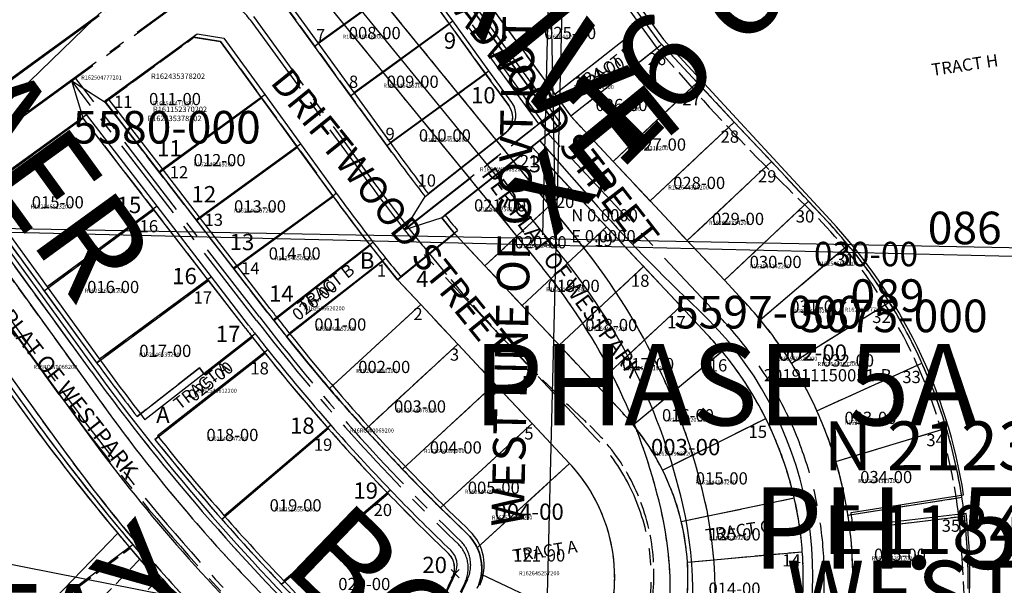
# Model space of a CAD drawing. Extents: x 1179616 to 1189595, y 210074 to 217295.
# Drawn here: x 1184552 to 1185278, y 212143 to 212559 of the extents above; entities that cross this region are included whole.
import ezdxf
from ezdxf.enums import TextEntityAlignment as Align

# ---------------------------------------------------------------- set-up
doc = ezdxf.new("R2010")
doc.units = 0
doc.header["$LTSCALE"] = 50
doc.header["$MEASUREMENT"] = 0
doc.header["$PDMODE"] = 3
doc.header["$PDSIZE"] = 3
for name, pattern in [('CENTER', [2, 1.25, -0.25, 0.25, -0.25]), ('EASEMENT', [0.3, 0.2, -0.1]), ('PLAT-LINE', [0.5, 0.4, -0.1])]:
    doc.linetypes.add(name, pattern=pattern)
doc.layers.get('0').update_dxf_attribs({"color": 6, "linetype": 'CONTINUOUS'})
for name, color, linetype in [('AREA', 7, 'CONTINUOUS'), ('BEMENTS', 6, 'CONTINUOUS'), ('BIG-NAME', 15, 'CONTINUOUS'), ('CONSTRUCTION', 4, 'CONTINUOUS'), ('EASEMENT', 15, 'EASEMENT'), ('LRM-R16', 3, 'CONTINUOUS'), ('NOTATION', 3, 'CONTINUOUS'), ('PARCEL-ID', 7, 'CONTINUOUS'), ('PLAT-BOUNDARY', 8, 'CONTINUOUS'), ('PLAT-LINE', 4, 'PLAT-LINE'), ('PROC-NO', 4, 'CONTINUOUS'), ('QUALHEIM-HILL', 4, 'CONTINUOUS'), ('ROAD-NAME', 3, 'CONTINUOUS'), ('ROW', 3, 'CONTINUOUS'), ('ROW-CL', 11, 'CENTER'), ('ROW-TEXT', 7, 'CONTINUOUS'), ('ROW-VAC', 12, 'EASEMENT'), ('SHORT-PLAT', 9, 'CONTINUOUS'), ('SUB', 4, 'CONTINUOUS'), ('SUB-TEXT', 7, 'CONTINUOUS'), ('TAX-LOT', 2, 'CONTINUOUS'), ('TIC', 7, 'CONTINUOUS'), ('WESTPARK', 4, 'CONTINUOUS')]:
    doc.layers.add(name, color=color, linetype=linetype)
doc.styles.add('L0', font='SIMPLEX', dxfattribs={"oblique": 15})

# ---------------------------------------------------------------- blocks, each defined once
blk = doc.blocks.new('WESTPARK')
at = {"layer": 'WESTPARK'}
for p, q in [((-1697.47, 1771.84), (-1313.28, 1324.21)), ((-1709.99, 1761.09), (-1325.8, 1313.46)), ((-1722.51, 1750.34), (-1338.32, 1302.72)), ((-1869.91, 1469.5), (-1655.86, 1188.9)), ((-1887, 1456.46), (-1672.95, 1175.86)), ((-1904.1, 1443.42), (-1690.05, 1162.82))]:
    blk.add_line(p, q, dxfattribs=at)
for centre, radius, start, end in [((-1669.39, 1018.57), 469.29, 14.37472, 40.63889), ((-1669.39, 1018.57), 452.79, 14.37472, 40.63889), ((-1669.39, 1018.57), 436.29, 14.37472, 40.63889), ((-712.5, 1908.52), 1186.5, 217.3375, 227.67333), ((-712.5, 1908.52), 1208, 217.3375, 227.67333), ((-712.5, 1908.52), 1229.5, 217.3375, 227.11411), ((-1505.4, 1060.6), 300, 317.67333, 14.37472), ((-1505.4, 1060.6), 267, 317.67333, 14.37472), ((-1505.4, 1060.6), 283.5, 317.67333, 14.37472)]:
    blk.add_arc(centre, radius, start, end, dxfattribs=at)
blk = doc.blocks.new('WCM469')
at = {"layer": 'QUALHEIM-HILL'}
blk.add_blockref('WESTPARK', (2660.7, 10.24), dxfattribs=at)
blk = doc.blocks.new('BEMENTS')
at = {"layer": 'BEMENTS'}
blk.add_line((-882.24, 93.21), (-896.05, -478.6), dxfattribs=at)
blk.add_lwpolyline([(-896.05, -478.6, 0, 2.25, 0), (-889.85, -472.07, 0, 0, 0), (-886.57, -468.61, 0, 0, 0), (-877.57, -468.61, 0, 0, 0)], format="xyseb", dxfattribs=at)
at = {"layer": 'BEMENTS', "style": 'L0', "oblique": 15}
for s, p in [(' N 0.0000', (-877.57, -468.61)), (' E 0.0000', (-877.57, -484.04))]:
    blk.add_text(s, height=9, dxfattribs=at).set_placement(p)
blk = doc.blocks.new('TIC')
at = {"layer": 'TIC'}
for p, q in [((2.5, 0), (-2.5, 0)), ((0, 2.5), (0, -2.5))]:
    blk.add_line(p, q, dxfattribs=at)
blk = doc.blocks.new('LRMR16')
at = {"layer": 'LRM-R16', "linetype": 'Continuous'}
for q in [(1183621.730872, 212422.457169), (1186268.669155, 212372.75868)]:
    blk.add_line((1184945.193446, 212397.608048), q, dxfattribs=at)
at = {"layer": 'LRM-R16', "style": 'L0'}
blk.add_text('x 16 cor frm Wkmap Jb 986', height=70, rotation=45, dxfattribs=at).set_placement((1184945.193, 212397.608))

msp = doc.modelspace()

# ---------------------------------------------------------------- linework, layer by layer
at = {"layer": 'AREA'}
msp.add_line((1184243.47, 212208.46), (1185341.4, 213269.86), dxfattribs=at)
msp.add_point((1184872.93, 212151.17), dxfattribs=at)
at = {"layer": 'CONSTRUCTION'}
msp.add_lwpolyline([(1183584.71, 211095.31), (1183489.81, 211094.94), (1183495.11, 211881.93), (1183496.63, 212106.97), (1184849.84, 212097.85), (1183507.21, 212266.97), (1184849.84, 212097.85), (1183522.23, 212360), (1183805.81, 212319.73), (1184051.47, 214049.47), (1183933.58, 212306.35), (1183936.38, 212290.4), (1183893.07, 212282.79), (1183848.12, 212538.88), (1183772.98, 212289.97), (1183616.54, 212337.2), (1183318.58, 211350.2), (1183540.13, 212357.11)], dxfattribs=at)
at = {"layer": 'EASEMENT'}
for p, q in [((1184640.45, 212161.75), (1184573.95, 212093.01)), ((1184653.65, 212146.62), (1184588.29, 212079.07))]:
    msp.add_line(p, q, dxfattribs=at)
at = {"layer": 'NOTATION'}
for p, q in [((1184947.38, 212392.82), (1184939.51, 212771.51)), ((1184950.79, 212482.53), (1184830.04, 212648.99)), ((1184771.79, 212541.96), (1184844.64, 212594.81)), ((1184871.14, 212558.28), (1184844.64, 212594.81)), ((1184746.15, 212577.3), (1184771.79, 212541.96)), ((1184541.67, 212512.97), (1184610, 212562.54)), ((1184798.29, 212505.43), (1184871.14, 212558.28)), ((1184897.79, 212521.54), (1184871.14, 212558.28)), ((1184679.58, 212546.31), (1184682.89, 212548.7)), ((1184682.89, 212548.7), (1184702.44, 212545.59)), ((1184617.32, 212501.14), (1184679.58, 212546.31)), ((1184702.44, 212545.59), (1184732.65, 212503.94)), ((1184771.79, 212541.96), (1184798.29, 212505.43)), ((1184824.94, 212468.69), (1184897.79, 212521.54)), ((1184914.82, 212498.06), (1184897.79, 212521.54)), ((1184798.29, 212505.43), (1184824.94, 212468.69)), ((1184657.27, 212449.26), (1184617.32, 212501.14)), ((1184657.27, 212449.26), (1184729.92, 212501.96)), ((1184729.92, 212501.96), (1184732.65, 212503.94)), ((1184732.65, 212503.94), (1184758.95, 212467.7)), ((1184527.48, 212435.96), (1184601.13, 212489.39)), ((1184653.21, 212421.76), (1184601.13, 212489.39)), ((1184852.98, 212431.14), (1184911.95, 212477.45)), ((1184935.05, 212470.17), (1184950.79, 212482.53)), ((1184824.94, 212468.69), (1184828.45, 212463.86)), ((1184824.94, 212468.69), (1184828.45, 212463.86)), ((1184865.35, 212415.42), (1184935.05, 212470.17)), ((1184935.05, 212470.17), (1184973.42, 212426.7)), ((1184684.6, 212413.76), (1184756.27, 212465.76)), ((1184756.27, 212465.76), (1184758.95, 212467.7)), ((1184758.95, 212467.7), (1184784.74, 212432.15)), ((1184684.6, 212413.76), (1184657.27, 212449.26)), ((1184525.92, 212426.18), (1184572.28, 212362.28)), ((1184712.02, 212378.16), (1184782.71, 212429.45)), ((1184782.71, 212429.45), (1184785.32, 212431.34)), ((1184653.21, 212421.76), (1184572.28, 212362.28)), ((1184693.29, 212369.7), (1184653.21, 212421.76)), ((1184524.36, 212416.4), (1184606.66, 212302.96)), ((1184712.02, 212378.16), (1184684.6, 212413.76)), ((1184853.74, 212386.88), (1184874.75, 212403.81)), ((1184741.37, 212340.08), (1184809.87, 212393.43)), ((1184809.87, 212393.43), (1184812.38, 212395.38)), ((1184750.64, 212328.29), (1184821.66, 212383.6)), ((1184832.7, 212369.92), (1184853.74, 212386.88)), ((1184736.54, 212346.31), (1184712.02, 212378.16)), ((1184693.29, 212369.7), (1184610.85, 212309.11)), ((1184720.69, 212334.11), (1184693.29, 212369.7)), ((1184572.28, 212362.28), (1184610.85, 212309.11)), ((1184725.59, 212327.79), (1184644.33, 212264.51)), ((1184610.85, 212309.11), (1184612.33, 212307.07)), ((1184734.86, 212316), (1184653.6, 212252.72)), ((1184781.31, 212260.49), (1184702.81, 212193.79)), ((1184825.36, 212212.61), (1184746.73, 212145.8)), ((1184874.28, 212177.91), (1184876.67, 212175.62)), ((1184867.36, 212170.69), (1184869.75, 212168.4)), ((1184872.93, 212151.17), (1184852.74, 212108.35))]:
    msp.add_line(p, q, dxfattribs=at)
at = {"layer": 'NOTATION', "linetype": 'CENTER'}
for p, q in [((1184937.05, 212484.45), (1184736.55, 212760.83)), ((1184476.81, 212432.56), (1184667.03, 212570.56)), ((1184724.29, 212561.45), (1184806.59, 212448)), ((1184409.37, 212525.53), (1184583.19, 212285.93)), ((1184728.62, 212340.21), (1184592.74, 212516.67)), ((1184837.9, 212406.58), (1184937.05, 212484.45)), ((1184881.98, 212146.9), (1184846.71, 212072.14))]:
    msp.add_line(p, q, dxfattribs=at)
at = {"layer": 'NOTATION', "color": 12}
msp.add_line((1184902.6, 212702.27), (1185021.14, 212538.87), dxfattribs=at)
at = {"layer": 'NOTATION', "color": 5}
for p, q in [((1184908.47, 212706.58), (1185026.5, 212544.46)), ((1184950.79, 212482.53), (1184830.04, 212648.99)), ((1184771.79, 212541.96), (1184844.64, 212594.81)), ((1184871.14, 212558.28), (1184844.64, 212594.81)), ((1184746.15, 212577.3), (1184771.79, 212541.96)), ((1184541.67, 212512.97), (1184610, 212562.54)), ((1184798.29, 212505.43), (1184871.14, 212558.28)), ((1184897.79, 212521.54), (1184871.14, 212558.28)), ((1184679.58, 212546.31), (1184682.89, 212548.7)), ((1184682.89, 212548.7), (1184702.44, 212545.59)), ((1184617.32, 212501.14), (1184679.58, 212546.31)), ((1184679.58, 212546.31), (1184700, 212543.06)), ((1184729.92, 212501.96), (1184700, 212543.06)), ((1184702.44, 212545.59), (1184732.65, 212503.94)), ((1184771.79, 212541.96), (1184798.29, 212505.43)), ((1185026.5, 212544.46), (1185149.1, 212411.89)), ((1184824.94, 212468.69), (1184897.79, 212521.54)), ((1184914.82, 212498.06), (1184897.79, 212521.54)), ((1184798.29, 212505.43), (1184824.94, 212468.69)), ((1184614.75, 212499.28), (1184617.32, 212501.14)), ((1184654.7, 212447.39), (1184614.75, 212499.28)), ((1184657.27, 212449.26), (1184617.32, 212501.14)), ((1184657.27, 212449.26), (1184729.92, 212501.96)), ((1184729.92, 212501.96), (1184732.65, 212503.94)), ((1184756.27, 212465.76), (1184729.92, 212501.96)), ((1184732.65, 212503.94), (1184758.95, 212467.7)), ((1184527.48, 212435.96), (1184601.13, 212489.39)), ((1184653.21, 212421.76), (1184601.13, 212489.39)), ((1184852.98, 212431.14), (1184911.95, 212477.45)), ((1184935.05, 212470.17), (1184950.79, 212482.53)), ((1184824.94, 212468.69), (1184828.45, 212463.86)), ((1184824.94, 212468.69), (1184828.45, 212463.86)), ((1184865.35, 212415.42), (1184935.05, 212470.17)), ((1184935.05, 212470.17), (1184973.42, 212426.7)), ((1184684.6, 212413.76), (1184756.27, 212465.76)), ((1184756.27, 212465.76), (1184758.95, 212467.7)), ((1184782.48, 212429.75), (1184756.27, 212465.76)), ((1184758.95, 212467.7), (1184784.74, 212432.15)), ((1184654.7, 212447.39), (1184657.27, 212449.26)), ((1184682.03, 212411.9), (1184654.7, 212447.39)), ((1184684.6, 212413.76), (1184657.27, 212449.26)), ((1184525.92, 212426.18), (1184572.28, 212362.28)), ((1184712.02, 212378.16), (1184782.71, 212429.45)), ((1184782.71, 212429.45), (1184785.32, 212431.34)), ((1184653.21, 212421.76), (1184572.28, 212362.28)), ((1184693.29, 212369.7), (1184653.21, 212421.76)), ((1184524.36, 212416.4), (1184606.66, 212302.96)), ((1184682.03, 212411.9), (1184684.6, 212413.76)), ((1184709.45, 212376.3), (1184682.03, 212411.9)), ((1184712.02, 212378.16), (1184684.6, 212413.76)), ((1184853.74, 212386.88), (1184874.75, 212403.81)), ((1184741.37, 212340.08), (1184809.87, 212393.43)), ((1184809.87, 212393.43), (1184812.38, 212395.38)), ((1184750.64, 212328.29), (1184821.66, 212383.6)), ((1184832.7, 212369.92), (1184853.74, 212386.88)), ((1184709.45, 212376.3), (1184712.02, 212378.16)), ((1184709.51, 212376.21), (1184709.45, 212376.3)), ((1184734.04, 212344.36), (1184709.51, 212376.21)), ((1184736.54, 212346.31), (1184712.02, 212378.16)), ((1184693.29, 212369.7), (1184610.85, 212309.11)), ((1184720.69, 212334.11), (1184693.29, 212369.7)), ((1184572.28, 212362.28), (1184610.85, 212309.11)), ((1184738.86, 212338.13), (1184741.37, 212340.08)), ((1184725.59, 212327.79), (1184644.33, 212264.51)), ((1184527.45, 212313.37), (1184559.72, 212268.9)), ((1184610.85, 212309.11), (1184612.33, 212307.07)), ((1184734.86, 212316), (1184653.6, 212252.72)), ((1184781.31, 212260.49), (1184702.81, 212193.79)), ((1184825.36, 212212.61), (1184746.73, 212145.8)), ((1185164.68, 212196.35), (1185247.7, 212209.33)), ((1185249.6, 212195.56), (1185166.13, 212185.61)), ((1184881.2, 212185.13), (1184883.59, 212182.84)), ((1184426.82, 212018.16), (1184635.3, 212172.56)), ((1184867.36, 212170.69), (1184869.75, 212168.4)), ((1184872.93, 212151.17), (1184852.74, 212108.35))]:
    msp.add_line(p, q, dxfattribs=at)
at = {"layer": 'NOTATION'}
for centre, radius, start, end in [((1184902.68, 212489.25), 15, 308.14741, 35.95936), ((1185878.28, 213225.47), 1296.99, 215.95929, 217.76601), ((1185878.28, 213225.47), 1350.99, 216.00153, 217.9102), ((1185878.31, 213225.47), 1207, 221.43575, 226.80991), ((1185878.28, 213225.47), 1296.99, 218.64953, 219.30953), ((1185878.28, 213225.47), 1350.99, 217.9102, 218.54631), ((1185878.28, 213225.47), 1350.99, 218.54631, 219.29187), ((1184869.48, 212150.81), 266.99, 334.74349, 46.80991), ((1185878.28, 213225.47), 1441, 217.9102, 218.50658), ((1185878.28, 213225.47), 1461, 217.91019, 218.49853), ((1185878.28, 213225.47), 1441, 218.50658, 226.2163), ((1185878.28, 213225.47), 1461, 218.49853, 221.33741), ((1185878.28, 213225.47), 1571, 215.95936, 226.2163), ((1185878.28, 213225.47), 1564, 215.95936, 217.91019), ((1185878.28, 213225.47), 1461, 221.33741, 223.8888), ((1185878.28, 213225.47), 1564, 218.45978, 221.27273), ((1185878.28, 213225.47), 1461, 223.8888, 226.2163), ((1185878.28, 213225.47), 1564, 221.27273, 223.65583), ((1184859.37, 212157.57), 35, 334.74519, 46.2163), ((1184859.37, 212157.57), 15, 334.74519, 46.2163), ((1185878.28, 213225.47), 1564, 223.65583, 226.2163)]:
    msp.add_arc(centre, radius, start, end, dxfattribs=at)
at = {"layer": 'NOTATION', "color": 5}
for centre, radius, start, end in [((1184902.68, 212489.25), 15, 308.14741, 35.95936), ((1185878.28, 213225.47), 1296.99, 215.95929, 217.76601), ((1185874.71, 213224.88), 1351, 216.07019, 217.98349), ((1185878.28, 213225.47), 1350.99, 215.95929, 216.00153), ((1185878.28, 213225.47), 1350.99, 216.00153, 217.9102), ((1185878.31, 213225.47), 1207, 221.43575, 226.80991), ((1185878.28, 213225.47), 1296.99, 218.64953, 219.30953), ((1184868.79, 212150.16), 383.5, 8.87485, 43.03658), ((1185874.71, 213224.88), 1351, 217.98349, 218.64103), ((1185878.28, 213225.47), 1350.99, 217.9102, 218.54631), ((1185878.28, 213225.47), 1350.99, 218.54631, 219.29187), ((1185878.28, 213225.47), 1441, 217.59686, 217.9102), ((1184869.48, 212150.81), 266.99, 334.74349, 46.80991), ((1185875.78, 213223.52), 1441, 217.59686, 217.9102), ((1185874.73, 213224.86), 1441, 217.97799, 218.60031), ((1185878.28, 213225.47), 1441, 217.9102, 218.50658), ((1185878.28, 213225.47), 1461, 217.59686, 217.91019), ((1185878.28, 213225.47), 1461, 217.91019, 218.49853), ((1185878.28, 213225.47), 1441, 218.50658, 226.2163), ((1185878.28, 213225.47), 1461, 218.49853, 221.33741), ((1185878.28, 213225.47), 1571, 215.95936, 226.2163), ((1185878.28, 213225.47), 1564, 215.95936, 217.91019), ((1185878.28, 213225.47), 1629, 215.95936, 220.26749), ((1185878.28, 213225.47), 1461, 221.33741, 223.8888), ((1185878.28, 213225.47), 1564, 218.45978, 221.27273), ((1185878.28, 213225.47), 1461, 223.8888, 226.2163), ((1185878.28, 213225.47), 1564, 221.27273, 223.65583), ((1184900.87, 212155.32), 266.99, 6.5151, 8.84017), ((1184868.79, 212150.16), 383.5, 343.85472, 6.79944), ((1184859.37, 212157.57), 35, 334.74519, 46.2163), ((1185878.28, 213225.47), 1629, 220.26749, 222.16738), ((1184859.37, 212157.57), 15, 334.74519, 46.2163), ((1185878.28, 213225.47), 1564, 223.65583, 226.2163)]:
    msp.add_arc(centre, radius, start, end, dxfattribs=at)
at = {"layer": 'NOTATION', "linetype": 'CENTER'}
for centre, radius, start, end in [((1185878.28, 213225.47), 1323.99, 215.95929, 218.20654), ((1185878.28, 213225.47), 1323.99, 218.20654, 219.30052), ((1185878.28, 213225.47), 1451, 217.59686, 226.2163), ((1185878.28, 213225.47), 1600, 215.95936, 226.2163), ((1184859.37, 212157.57), 25, 334.74519, 46.2163)]:
    msp.add_arc(centre, radius, start, end, dxfattribs=at)
at = {"layer": 'PLAT-BOUNDARY'}
for points in [[(1184879.35, 212182.89, -0.033654), (1184748.56, 212325.85), (1184819.48, 212381.26), (1184830.55, 212367.6), (1184872.54, 212401.56), (1184863.13, 212413.16), (1184948.47, 212480.41), (1184741.85, 212764.23, 0.420223), (1184677.84, 212773.47), (1184427.47, 212543.6, 0.023379), (1184372.78, 212611.04), (1184373.32, 212635.96), (1184378.61, 212641.41, 0.125413), (1184530.34, 212911.36), (1184549.22, 212981.63, -0.041353), (1184574.25, 213051.25, -1.215174)], [(1184889.25, 212140.42, 0.322372), (1184881.74, 212180.6, -0.034209), (1184748.56, 212325.85), (1184819.48, 212381.26), (1184830.55, 212367.6), (1184872.54, 212401.56), (1184863.13, 212413.16), (1184948.47, 212480.41), (1184741.85, 212764.23), (1184632.41, 212914.57), (1184537.97, 212939.78), (1184549.22, 212981.63, -0.041353), (1184574.25, 213051.25)], [(1185476.84, 212663.42, -0.054473), (1185271.7, 212744.28), (1185265.53, 212730.6), (1185171.42, 212774.17), (1184902.15, 212900.52), (1184906.4, 212909.57), (1184778.53, 212969.57), (1184753.24, 212874.83), (1184741.85, 212764.23), (1184948.47, 212480.41), (1184863.13, 212413.16), (1184872.54, 212401.56), (1184830.55, 212367.6), (1184819.48, 212381.26), (1184748.56, 212325.85, 0.033654), (1184879.35, 212182.89), (1184881.74, 212180.6, -0.322372), (1184889.25, 212140.42)], [(1184790.76, 211641.7), (1184178.54, 212274.99, -0.027939), (1184059.91, 212397.49), (1184292.99, 212566.58, 0.006816), (1184306.69, 212576.8), (1184327.19, 212575.01, -0.025713), (1184383.53, 212505.44), (1184557.73, 212266.14, 0.044814), (1184749.49, 212046.95), (1184973.78, 211832.69), (1184790.76, 211641.7)], [(1184782.03, 211650.73), (1184178.54, 212274.99, -0.027939), (1184059.91, 212397.49), (1184292.99, 212566.58, 0.006816), (1184306.69, 212576.8), (1184327.19, 212575.01, -0.025713), (1184383.53, 212505.44), (1184557.73, 212266.14, 0.044904), (1184749.49, 212046.95), (1184964.44, 211841.61), (1184782.03, 211650.73)], [(1185601.55, 212293.46, 0.238707), (1185276.22, 211887.09)], [(1185276.22, 211887.09, -0.207643), (1185541.15, 212261.56)]]:
    msp.add_lwpolyline(points, format="xyb", dxfattribs=at)
at = {"layer": 'PLAT-LINE'}
for p, q in [((1184725.68, 212752.46), (1184912.47, 212495.87)), ((1185023.81, 212542.24), (1184905.78, 212704.37)), ((1184837.07, 212654.34), (1184958.19, 212487.95)), ((1184769.36, 212539.54), (1184842.12, 212592.51)), ((1184918.18, 212542.92), (1184986.9, 212592.94)), ((1184493.43, 212476.8), (1184648.66, 212589.8)), ((1184743.66, 212574.84), (1184826.14, 212461.53)), ((1184795.92, 212503.05), (1184868.68, 212556.02)), ((1184946.41, 212504.13), (1185013.22, 212556.78)), ((1184614.96, 212498.47), (1184680.44, 212546.14)), ((1184700, 212543.06), (1184680.44, 212546.14)), ((1184700, 212543.06), (1184782.49, 212429.75)), ((1185147.3, 212410.5), (1185023.81, 212542.24)), ((1185025.19, 212540.76), (1184958.19, 212487.95)), ((1184822.63, 212466.36), (1184895.4, 212519.33)), ((1184989.28, 212454.78), (1185051.3, 212512.91)), ((1184383.53, 212505.44), (1184557.73, 212266.14)), ((1184734.43, 212343.84), (1184614.96, 212498.47)), ((1184730.29, 212501.45), (1184655, 212446.64)), ((1184525.21, 212433.14), (1184598.78, 212486.69)), ((1185085.28, 212352.37), (1184958.19, 212487.95)), ((1185016.64, 212425.6), (1185078.65, 212483.73)), ((1184909.63, 212475.26), (1184850.73, 212428.85)), ((1184756.64, 212465.25), (1184682.39, 212411.19)), ((1184929.35, 212465.35), (1184863.13, 212413.16)), ((1185058.65, 212327.41), (1184929.35, 212465.35)), ((1185044, 212396.41), (1185106.01, 212454.55)), ((1184894.91, 212377.8), (1184957.12, 212435.72)), ((1184783.07, 212428.94), (1184709.86, 212375.65)), ((1185071.35, 212367.23), (1185133.37, 212425.36)), ((1184610.28, 212304.39), (1184523.67, 212423.36)), ((1184650.98, 212419.14), (1184570.14, 212359.52)), ((1184604.62, 212300.27), (1184522.13, 212413.58)), ((1184922.27, 212348.62), (1184984.48, 212406.54)), ((1184894.91, 212377.8), (1184872.54, 212401.56)), ((1184739.33, 212337.67), (1184810.25, 212393.08)), ((1185162.58, 212393.17), (1185097.89, 212338.03)), ((1184748.56, 212325.85), (1184819.48, 212381.26)), ((1184996.64, 212269.28), (1184894.91, 212377.8)), ((1184949.62, 212319.43), (1185011.83, 212377.35)), ((1184691.15, 212367.15), (1184608.8, 212306.42)), ((1184847.57, 212349.35), (1184830.55, 212367.6)), ((1184847.57, 212349.35), (1184780.31, 212287.45)), ((1184957.24, 212232.35), (1184847.57, 212349.35)), ((1184976.98, 212290.25), (1185039.19, 212348.17)), ((1185120.78, 212306.2), (1185192.9, 212351.18)), ((1184723.51, 212325.29), (1184688.22, 212297.72)), ((1184874.92, 212320.16), (1184806.76, 212257.43)), ((1184732.81, 212313.52), (1184651.64, 212250.1)), ((1185004.07, 212260.82), (1185069.66, 212314.9)), ((1184684.49, 212302.77), (1184638.5, 212266.83)), ((1184688.22, 212297.72), (1184684.49, 212302.77)), ((1185139.54, 212271.11), (1185217, 212306.1)), ((1184902.28, 212290.98), (1184834.02, 212228.16)), ((1184929.63, 212261.8), (1184862.1, 212199.65)), ((1185025.79, 212227.44), (1185101.8, 212265.47)), ((1184779.35, 212258.08), (1184700.95, 212191.25)), ((1185153.46, 212233.83), (1185234.89, 212258.21)), ((1184889.22, 212170.24), (1184957.24, 212232.35)), ((1184823.47, 212210.28), (1184744.95, 212143.34)), ((1185162.42, 212194.32), (1185246.4, 212207.44)), ((1185039.59, 212189.64), (1185122.84, 212206.92)), ((1185163.9, 212183.56), (1185248.31, 212193.62)), ((1184881.74, 212180.6), (1184879.35, 212182.89)), ((1184427.84, 212017.11), (1184633.47, 212169.91)), ((1185044.13, 212159.69), (1185128.8, 212167.37)), ((1184983.61, 212107.64), (1184892.24, 212150.56))]:
    msp.add_line(p, q, dxfattribs=at)
at = {"layer": 'PLAT-LINE', "color": 12}
for p, q in [((1185021.14, 212538.87), (1185055.89, 212499.5)), ((1185245.97, 212170.39), (1185250.77, 212078.03))]:
    msp.add_line(p, q, dxfattribs=at)
at = {"layer": 'PLAT-LINE'}
for points in [[(1184821.79, 212058.1), (1184833.27, 212070.12, 0.081023), (1184836, 212074.11), (1184871.14, 212148.92, 0.075972), (1184872.43, 212153.27, 0.145255), (1184871.13, 212161.7, 0.092039), (1184867.93, 212166.14), (1184865.54, 212168.43, -0.033654), (1184732.93, 212313.37, -0.003969), (1184718.6, 212331.61), (1184598.78, 212486.69)], [(1184651.64, 212250.1, 0.033857), (1184794.39, 212093.95), (1184826.62, 212063.16)]]:
    msp.add_lwpolyline(points, format="xyb", dxfattribs=at)
at = {"layer": 'PLAT-LINE', "color": 12}
for centre, radius, start, end in [((1186336.83, 213670.34), 1735.41, 222.4289, 225.82519), ((1184869.48, 212150.81), 377, 2.97658, 46.80991), ((1185878.31, 213225.47), 1324, 219.29994, 226.80981), ((1184869.48, 212150.81), 149.99, 334.7403, 46.80991)]:
    msp.add_arc(centre, radius, start, end, dxfattribs=at)
at = {"layer": 'PLAT-LINE'}
for centre, radius, start, end in [((1184900.34, 212487.04), 15, 308.24117, 36.05311), ((1185874.73, 213224.86), 1297, 216.05311, 217.86003), ((1185874.71, 213224.88), 1351, 216.05431, 218.64103), ((1185874.73, 213224.86), 1297, 218.74339, 219.40339), ((1184867.5, 212148.23), 383.5, 343.85395, 43.14895), ((1185878.31, 213225.47), 1324, 219.29994, 226.80981), ((1185874.73, 213224.86), 1351, 218.63983, 219.38561), ((1184867.5, 212148.23), 298.5, 334.83895, 43.14895), ((1185874.73, 213224.86), 1441, 217.69061, 218.60031), ((1185874.73, 213224.86), 1441, 218.60031, 226.31034), ((1184867.5, 212148.23), 262, 334.83895, 43.14895), ((1185874.73, 213224.86), 1564, 216.05311, 217.7743), ((1185874.73, 213224.86), 1571, 216.05311, 226.31034), ((1185874.73, 213224.86), 1629, 216.05311, 226.31034), ((1184867.5, 212148.23), 177, 334.83895, 43.14895), ((1184869.48, 212150.81), 149.99, 334.7403, 46.80991), ((1184867.5, 212148.23), 123, 334.83895, 43.14895), ((1184857.57, 212155.3), 35, 25.27587, 46.31034), ((1184857.57, 212155.3), 35, 352.217, 25.27587), ((1184857.57, 212155.3), 35, 334.83895, 352.217)]:
    msp.add_arc(centre, radius, start, end, dxfattribs=at)
at = {"layer": 'ROW'}
for p, q in [((1184950.79, 212482.53), (1184744.64, 212766.7)), ((1184871.14, 212558.28), (1184844.64, 212594.81)), ((1184746.15, 212577.3), (1184771.79, 212541.96)), ((1184541.67, 212512.97), (1184610, 212562.54)), ((1184897.79, 212521.54), (1184871.14, 212558.28)), ((1184617.32, 212501.14), (1184682.89, 212548.7)), ((1184682.89, 212548.7), (1184702.44, 212545.59)), ((1184702.44, 212545.59), (1184732.65, 212503.94)), ((1184771.79, 212541.96), (1184798.29, 212505.43)), ((1184914.82, 212498.06), (1184897.79, 212521.54)), ((1184798.29, 212505.43), (1184824.94, 212468.69)), ((1184657.27, 212449.26), (1184617.32, 212501.14)), ((1184732.65, 212503.94), (1184758.95, 212467.7)), ((1184527.48, 212435.96), (1184601.13, 212489.39)), ((1184653.21, 212421.76), (1184601.13, 212489.39)), ((1184852.98, 212431.14), (1184911.95, 212477.45)), ((1184865.35, 212415.42), (1184950.79, 212482.53)), ((1184824.94, 212468.69), (1184828.45, 212463.86)), ((1184758.95, 212467.7), (1184784.74, 212432.15)), ((1184684.6, 212413.76), (1184657.27, 212449.26)), ((1184785.32, 212431.34), (1184784.74, 212432.15)), ((1184693.29, 212369.7), (1184653.21, 212421.76)), ((1184524.36, 212416.4), (1184606.66, 212302.96)), ((1184712.02, 212378.16), (1184684.6, 212413.76)), ((1184832.7, 212369.92), (1184874.75, 212403.81)), ((1184736.54, 212346.31), (1184712.02, 212378.16)), ((1184720.69, 212334.11), (1184693.29, 212369.7)), ((1184504.18, 212345.45), (1184559.72, 212268.9)), ((1184881.2, 212185.13), (1184883.59, 212182.84)), ((1184867.36, 212170.69), (1184869.75, 212168.4)), ((1184872.93, 212151.17), (1184852.74, 212108.35))]:
    msp.add_line(p, q, dxfattribs=at)
for centre, radius, start, end in [((1184902.68, 212489.25), 15, 308.14741, 35.95936), ((1185878.28, 213225.47), 1296.99, 215.95929, 217.76601), ((1185878.28, 213225.47), 1350.99, 216.00153, 217.9102), ((1185878.28, 213225.47), 1296.99, 218.64953, 219.30953), ((1185878.28, 213225.47), 1350.99, 217.9102, 218.54631), ((1185878.28, 213225.47), 1350.99, 218.54631, 219.29187), ((1185878.28, 213225.47), 1441, 217.59686, 217.9102), ((1185878.28, 213225.47), 1441, 217.9102, 218.50658), ((1185878.28, 213225.47), 1461, 217.59686, 217.91019), ((1185878.28, 213225.47), 1461, 217.91019, 218.49853), ((1185878.28, 213225.47), 1441, 218.50658, 226.2163), ((1185878.28, 213225.47), 1461, 218.49853, 221.33741), ((1185878.28, 213225.47), 1571, 215.95936, 226.2163), ((1185878.28, 213225.47), 1629, 215.95936, 222.16738), ((1185878.28, 213225.47), 1461, 221.33741, 223.8888), ((1185838.9, 211771.41), 573.5, 121.27721, 168.18104), ((1185878.28, 213225.47), 1461, 223.8888, 226.2163), ((1184859.37, 212157.57), 35, 334.74519, 46.2163), ((1184859.37, 212157.57), 15, 334.74519, 46.2163)]:
    msp.add_arc(centre, radius, start, end, dxfattribs=at)
at = {"layer": 'ROW-CL', "linetype": 'CENTER'}
for p, q in [((1184581.17, 212283.21), (1184406.97, 212522.51)), ((1184835.69, 212404.26), (1184934.72, 212482.3))]:
    msp.add_line(p, q, dxfattribs=at)
for points in [[(1184934.72, 212482.3), (1184733.77, 212758.35, 0.44786), (1184681.8, 212763.53), (1184411.9, 212515.73)], [(1184474.56, 212429.66), (1184664.55, 212567.97, -0.414214), (1184721.83, 212558.95), (1184804.32, 212445.64, 0.014579), (1184851.55, 212384.58)], [(1184808.98, 212030.22), (1184840.5, 212063.21, 0.081023), (1184845.05, 212069.85), (1184880.2, 212144.67, 0.322372), (1184874.84, 212173.37), (1184872.45, 212175.66, -0.037628), (1184726.52, 212337.72), (1184590.36, 212513.96)], [(1185022.74, 211826.02), (1185118.67, 212030.24, 0.30721), (1185069.96, 212338.01), (1184941.57, 212474.98)], [(1184925.51, 211918.91), (1185003.27, 212084.45, 0.30721), (1184976.94, 212250.81), (1184851.55, 212384.58)]]:
    msp.add_lwpolyline(points, format="xyb", dxfattribs=at)
msp.add_arc((1185874.73, 213224.86), 1600, 216.05311, 226.31034, dxfattribs=at)
at = {"layer": 'ROW-VAC'}
for p, q in [((1184589.65, 212854), (1184962.92, 212397.23)), ((1184564.1, 212833.12), (1184937.37, 212376.35)), ((1184409.97, 212555.91), (1184617.18, 212270.22)), ((1184375.16, 212530.66), (1184582.37, 212244.98))]:
    msp.add_line(p, q, dxfattribs=at)
for centre, radius, start, end in [((1184599.54, 212100.27), 469.29, 12.99144, 39.2556), ((1184599.54, 212100.27), 436.29, 12.99144, 39.2556), ((1185577.63, 212966.86), 1186.5, 215.95422, 226.29005), ((1185577.63, 212966.86), 1229.5, 215.95422, 225.83207), ((1184764.5, 212138.33), 300, 316.29005, 12.99144), ((1184764.5, 212138.33), 267, 316.29005, 12.99144)]:
    msp.add_arc(centre, radius, start, end, dxfattribs=at)
at = {"layer": 'SUB', "color": 12}
for p, q in [((1184947.38, 212392.82), (1184974.95, 213496.12)), ((1184947.38, 212392.82), (1183622.42, 212424.25)), ((1184914.28, 211068.5), (1184947.38, 212392.82)), ((1186275.35, 212361.32), (1184947.38, 212392.82))]:
    msp.add_line(p, q, dxfattribs=at)
at = {"layer": 'SUB-TEXT'}
msp.add_lwpolyline([(1184947.38, 212392.82, 0, 9, 0), (1184971.58, 212366.18, 0, 0, 0), (1185097.74, 212227.3, 0, 0, 0), (1185133.74, 212227.3, 0, 0, 0)], format="xyseb", dxfattribs=at)
at = {"layer": 'TAX-LOT', "color": 5}
for p, q in [((1184769.36, 212539.54), (1184842.12, 212592.51)), ((1184868.68, 212556.02), (1184842.12, 212592.51)), ((1184918.18, 212542.92), (1184986.9, 212592.94)), ((1185013.22, 212556.78), (1184986.9, 212592.94)), ((1184891.69, 212579.3), (1184918.18, 212542.92)), ((1184769.36, 212539.54), (1184743.66, 212574.84)), ((1184539.28, 212510.17), (1184607.53, 212559.85)), ((1184795.92, 212503.05), (1184868.68, 212556.02)), ((1184895.4, 212519.33), (1184868.68, 212556.02)), ((1184946.41, 212504.13), (1185013.22, 212556.78)), ((1185023.81, 212542.24), (1185013.22, 212556.78)), ((1184680.44, 212546.14), (1184614.96, 212498.47)), ((1184700, 212543.06), (1184680.44, 212546.14)), ((1184730.29, 212501.45), (1184700, 212543.06)), ((1184918.18, 212542.92), (1184946.41, 212504.13)), ((1185025.19, 212540.76), (1185023.81, 212542.24)), ((1184795.92, 212503.05), (1184769.36, 212539.54)), ((1185025.19, 212540.76), (1184958.19, 212487.95)), ((1185051.3, 212512.91), (1185025.19, 212540.76)), ((1184822.63, 212466.36), (1184895.4, 212519.33)), ((1184912.47, 212495.87), (1184895.4, 212519.33)), ((1184989.28, 212454.78), (1185051.3, 212512.91)), ((1185078.65, 212483.73), (1185051.3, 212512.91)), ((1184614.96, 212498.47), (1184655, 212446.64)), ((1184655, 212446.64), (1184730.29, 212501.45)), ((1184756.64, 212465.25), (1184730.29, 212501.45)), ((1184822.63, 212466.36), (1184795.92, 212503.05)), ((1184946.41, 212504.13), (1184958.19, 212487.95)), ((1184598.78, 212486.69), (1184525.21, 212433.14)), ((1184650.98, 212419.14), (1184598.78, 212486.69)), ((1184989.28, 212454.78), (1184958.19, 212487.95)), ((1185016.64, 212425.6), (1185078.65, 212483.73)), ((1185106.01, 212454.55), (1185078.65, 212483.73)), ((1184850.73, 212428.85), (1184909.63, 212475.26)), ((1184682.39, 212411.19), (1184756.64, 212465.25)), ((1184763.34, 212456.04), (1184756.64, 212465.25)), ((1184826.14, 212461.53), (1184822.63, 212466.36)), ((1184929.35, 212465.35), (1184863.13, 212413.16)), ((1184957.12, 212435.72), (1184929.35, 212465.35)), ((1184782.49, 212429.75), (1184763.34, 212456.04)), ((1185016.64, 212425.6), (1184989.28, 212454.78)), ((1185044, 212396.41), (1185106.01, 212454.55)), ((1185147.3, 212410.5), (1185106.01, 212454.55)), ((1184655, 212446.64), (1184682.39, 212411.19)), ((1184894.91, 212377.8), (1184957.12, 212435.72)), ((1184984.48, 212406.54), (1184957.12, 212435.72)), ((1184709.86, 212375.65), (1184783.07, 212428.94)), ((1185044, 212396.41), (1185016.64, 212425.6)), ((1185071.35, 212367.23), (1185133.37, 212425.36)), ((1184608.8, 212306.42), (1184523.67, 212423.36)), ((1184570.14, 212359.52), (1184650.98, 212419.14)), ((1184691.15, 212367.15), (1184650.98, 212419.14)), ((1184604.62, 212300.27), (1184522.13, 212413.58)), ((1184682.39, 212411.19), (1184709.86, 212375.65)), ((1184922.27, 212348.62), (1184984.48, 212406.54)), ((1185011.83, 212377.35), (1184984.48, 212406.54)), ((1184894.91, 212377.8), (1184872.54, 212401.56)), ((1185071.35, 212367.23), (1185044, 212396.41)), ((1184739.26, 212337.62), (1184810.18, 212393.03)), ((1185162.58, 212393.17), (1185097.89, 212338.03)), ((1184709.86, 212375.65), (1184734.43, 212343.84)), ((1184748.56, 212325.85), (1184819.48, 212381.26)), ((1184996.64, 212269.28), (1184894.91, 212377.8)), ((1184949.62, 212319.43), (1185011.83, 212377.35)), ((1185039.19, 212348.17), (1185011.83, 212377.35)), ((1184608.8, 212306.42), (1184691.15, 212367.15)), ((1184718.6, 212331.61), (1184691.15, 212367.15)), ((1184847.57, 212349.35), (1184830.55, 212367.6)), ((1185085.28, 212352.37), (1185071.35, 212367.23)), ((1184847.57, 212349.35), (1184780.31, 212287.45)), ((1184874.92, 212320.16), (1184847.57, 212349.35)), ((1184976.98, 212290.25), (1185039.19, 212348.17)), ((1185058.65, 212327.41), (1185039.19, 212348.17)), ((1185120.78, 212306.2), (1185192.9, 212351.18)), ((1184688.22, 212297.72), (1184723.51, 212325.29)), ((1184874.92, 212320.16), (1184806.76, 212257.43)), ((1184902.28, 212290.98), (1184874.92, 212320.16)), ((1184525.4, 212310.54), (1184557.73, 212266.14)), ((1184651.64, 212250.1), (1184732.81, 212313.52)), ((1185004.07, 212260.82), (1185069.66, 212314.9)), ((1184610.28, 212304.39), (1184608.8, 212306.42)), ((1184638.5, 212266.83), (1184684.49, 212302.77)), ((1184684.49, 212302.77), (1184688.22, 212297.72)), ((1185139.54, 212271.11), (1185217, 212306.1)), ((1184688.22, 212297.72), (1184688.22, 212297.72)), ((1184902.28, 212290.98), (1184834.02, 212228.16)), ((1184929.63, 212261.8), (1184902.28, 212290.98)), ((1184929.63, 212261.8), (1184862.1, 212199.65)), ((1184957.24, 212232.35), (1184929.63, 212261.8)), ((1185025.79, 212227.44), (1185101.8, 212265.47)), ((1184700.95, 212191.25), (1184779.35, 212258.08)), ((1185153.46, 212233.83), (1185234.89, 212258.21)), ((1184889.22, 212170.24), (1184957.24, 212232.35)), ((1184744.95, 212143.34), (1184823.47, 212210.28)), ((1185162.42, 212194.32), (1185246.4, 212207.44)), ((1185039.59, 212189.64), (1185122.84, 212206.92)), ((1185163.9, 212183.56), (1185248.31, 212193.62)), ((1184556.03, 212110.44), (1184624.21, 212180.91)), ((1184881.74, 212180.6), (1184879.35, 212182.89)), ((1184867.93, 212166.14), (1184865.54, 212168.43)), ((1185044.13, 212159.69), (1185128.8, 212167.37)), ((1184983.61, 212107.64), (1184892.24, 212150.56)), ((1184871.14, 212148.92), (1184851.02, 212106.07))]:
    msp.add_line(p, q, dxfattribs=at)
at = {"layer": 'TAX-LOT', "color": 4}
for p, q in [((1184598.78, 212486.69), (1184590.36, 212513.96)), ((1184590.36, 212513.96), (1184614.96, 212498.47)), ((1184835.69, 212404.26), (1184850.73, 212428.85)), ((1184863.13, 212413.16), (1184835.69, 212404.26))]:
    msp.add_line(p, q, dxfattribs=at)
at = {"layer": 'TAX-LOT', "color": 5}
for centre, radius, start, end in [((1185951.22, 212322.02), 1284.74, 241.66894, 241.66894), ((1184900.34, 212487.04), 15, 308.24117, 36.05311), ((1185874.73, 213224.86), 1297, 216.05311, 217.86003), ((1185874.71, 213224.88), 1351, 216.0541, 216.07019), ((1185874.71, 213224.88), 1351, 216.05431, 216.09653), ((1185874.71, 213224.88), 1351, 216.09653, 218.00487), ((1185874.73, 213224.86), 1297, 218.74339, 219.40339), ((1184867.5, 212148.23), 383.5, 39.69645, 43.14895), ((1185874.71, 213224.88), 1351, 218.00487, 218.64103), ((1184867.5, 212148.23), 383.5, 31.95228, 39.69645), ((1185874.73, 213224.86), 1351, 218.63983, 219.38561), ((1184867.5, 212148.23), 298.5, 39.48365, 43.14895), ((1184867.5, 212148.23), 383.5, 24.30895, 31.95228), ((1185874.73, 213224.86), 1441, 217.69061, 218.00389), ((1185874.73, 213224.86), 1461, 217.69061, 218.0043), ((1185874.73, 213224.86), 1441, 218.00389, 218.60031), ((1184867.5, 212148.23), 298.5, 31.95228, 39.48365), ((1185874.73, 213224.86), 1461, 218.0043, 218.59256), ((1185874.73, 213224.86), 1441, 218.60031, 220.5814), ((1184867.5, 212148.23), 262, 39.50478, 43.14895), ((1185874.73, 213224.86), 1461, 218.59256, 221.43145), ((1184867.5, 212148.23), 262, 26.58423, 39.50478), ((1185874.73, 213224.86), 1564, 216.05311, 217.7743), ((1184867.5, 212148.23), 298.5, 24.30895, 31.95228), ((1184867.5, 212148.23), 383.5, 16.66589, 24.30895), ((1185874.73, 213224.86), 1571, 216.05311, 226.31034), ((1185874.73, 213224.86), 1441, 220.5814, 222.1722), ((1185874.73, 213224.86), 1629, 216.05311, 219.85559), ((1184867.5, 212148.23), 177, 39.50478, 43.14895), ((1184867.5, 212148.23), 298.5, 16.66589, 24.30895), ((1184867.5, 212148.23), 177, 26.58423, 39.50478), ((1184867.5, 212148.23), 262, 12.94655, 26.58423), ((1185874.73, 213224.86), 1461, 221.43145, 223.98284), ((1185874.73, 213224.86), 1441, 222.1722, 223.76266), ((1184867.5, 212148.23), 383.5, 8.88284, 16.66589), ((1185874.73, 213224.86), 1564, 218.55379, 221.36674), ((1184867.5, 212148.23), 123, 340.73201, 43.14895), ((1184867.5, 212148.23), 298.5, 8.88284, 16.66589), ((1185874.73, 213224.86), 1441, 223.76266, 225.354), ((1184867.5, 212148.23), 177, 13.53117, 26.58423), ((1185874.73, 213224.86), 1461, 223.98284, 226.31034), ((1184867.5, 212148.23), 262, 4.19048, 12.94655), ((1185874.73, 213224.86), 1441, 225.354, 226.31034), ((1184867.5, 212148.23), 298.5, 6.79867, 8.88284), ((1184867.5, 212148.23), 383.5, 358.90256, 6.79867), ((1185874.73, 213224.86), 1564, 221.36674, 223.74984), ((1184867.5, 212148.23), 177, 3.7145, 13.53117), ((1185874.73, 213224.86), 1629, 219.85559, 220.3615), ((1184857.57, 212155.3), 35, 25.27587, 46.31034), ((1184867.5, 212148.23), 298.5, 358.90256, 6.79867), ((1185874.73, 213224.86), 1629, 220.3615, 226.31034), ((1184857.57, 212155.3), 15, 334.83895, 46.31034), ((1184857.57, 212155.3), 35, 352.217, 25.27587), ((1184867.5, 212148.23), 262, 350.56895, 4.19048), ((1184867.5, 212148.23), 177, 350.56895, 3.7145), ((1184857.57, 212155.3), 35, 334.83895, 352.217), ((1185874.73, 213224.86), 1564, 223.74984, 226.31034)]:
    msp.add_arc(centre, radius, start, end, dxfattribs=at)

# ---------------------------------------------------------------- block references
msp.add_blockref('LRMR16', (0, 0))
at = {"layer": 'NOTATION', "rotation": 358.616716080452}
msp.add_blockref('WCM469', (1183583.68, 211095.69), dxfattribs=at)
at = {"layer": 'ROAD-NAME', "rotation": 0.03083597973915014}
msp.add_blockref('BEMENTS', (1185833.08, 212879.65), dxfattribs=at)
at = {"layer": 'TIC'}
msp.add_blockref('TIC', (1184947.38, 212392.82), dxfattribs=at)

# ---------------------------------------------------------------- texts
at = {"layer": 'BIG-NAME', "style": 'L0', "oblique": 15}
for s, rotation, p in [('GALYAN DRIVE', 309.2556, (1184569.71, 212938.25)), ('BAER', 305.95422, (1184451.63, 212544.42)), ('BOULEVARD', 316.08677, (1184743.19, 212156.22)), ('WAY', 48.14973, (1184558.59, 211998.02))]:
    msp.add_text(s, height=72, rotation=rotation, dxfattribs=at).set_placement(p)
at = {"layer": 'NOTATION', "style": 'L0', "oblique": 15}
for s, height, rotation, p in [('WEST LINE OF GOVT LOT PER UNRECORDED PLAT OF BEMENTS WATERFRONT TRACTS.', 24, 88.72676, (1184923.53, 212185.47)), ('9', 12, 359.90547, (1184864.55, 212537.71)), ('10', 12, 359.90547, (1184884.61, 212497.46)), ('11', 12, 359.90547, (1184653.18, 212458.42)), ('12', 12, 359.90547, (1184678.63, 212424.6)), ('15', 12, 359.90547, (1184623.41, 212416.69)), ('13', 12, 359.90547, (1184706.71, 212389.4)), ('B', 12, 359.90547, (1184802.73, 212375.74)), ('16', 12, 359.90547, (1184664.39, 212364.35)), ('14', 12, 359.90547, (1184735.71, 212351.38)), ('17', 12, 359.90547, (1184696.48, 212321.71)), ('A', 12, 359.90547, (1184652.6, 212262.16)), ('18', 12, 359.90547, (1184751.19, 212254.17)), ('19', 12, 359.90547, (1184797.92, 212206.36)), ('20', 12, 359.90547, (1184848.72, 212151.62))]:
    msp.add_text(s, height=height, rotation=rotation, dxfattribs=at).set_placement(p)
for s, height, p in [('R162435378202', 4, (1184648.81, 212515.45)), ('R162504777201', 3, (1184597.37, 212514.98)), ('R161152370202', 4, (1184650.29, 212491.1)), ('R162435378202', 4, (1184646.22, 212484.39)), ('086', 24, (1185221.25, 212393.73)), ('030-00', 18, (1185137.37, 212377.53)), ('R162546661200', 3, (1185140, 212378)), ('089', 24, (1185164.27, 212343.93)), ('5597-000', 24, (1185034.28, 212331.73)), ('R162504777200', 3, (1185160, 212344)), ('002-00', 12, (1185110.64, 212307.93)), ('R162579829200', 3, (1185110, 212308)), ('003-00', 12, (1185017.25, 212238.4)), ('R162579837200', 3, (1185020, 212238)), ('PH. 5', 60, (1185091.94, 212154.79)), ('004-00', 12, (1184901.89, 212190.82)), ('R162579845200', 3, (1184900, 212191))]:
    msp.add_text(s, height=height, dxfattribs=at).set_placement(p)
at = {"layer": 'PARCEL-ID', "style": 'L0', "oblique": 15}
for s, p in [('008-00', (1184794.49, 212544.76)), ('025-00', (1184938.51, 212544.78)), ('009-00', (1184822.47, 212508.89)), ('011-00', (1184647.29, 212496.13)), ('026-00', (1184976.39, 212491.79)), ('010-00', (1184846.19, 212469.38)), ('027-00', (1185004.79, 212462.64)), ('012-00', (1184680.13, 212451.15)), ('028-00', (1185033.6, 212434.4)), ('015-00', (1184560.91, 212420.14)), ('013-00', (1184709.94, 212417.1)), ('021-00', (1184886.86, 212417.83)), ('029-00', (1185062.29, 212407.93)), ('020-00', (1184916.78, 212390.7)), ('014-00', (1184735.49, 212382.45)), ('030-00', (1185089.97, 212376.22)), ('019-00', (1184941.15, 212358.59)), ('016-00', (1184601.73, 212357.76)), ('031-00', (1185119.92, 212343.4)), ('001-00', (1184769.13, 212330.17)), ('018-00', (1184968.86, 212329.79)), ('017-00', (1184640.14, 212310.73)), ('017-00', (1184996, 212301)), ('032-00', (1185143.35, 212303.67)), ('002-00', (1184801.5, 212298.88)), ('003-00', (1184827.87, 212269.79)), ('016-00', (1185025.37, 212263.35)), ('033-00', (1185159.87, 212261.42)), ('018-00', (1184689.6, 212248.83)), ('004-00', (1184854.23, 212239.61)), ('015-00', (1185050.3, 212216.84)), ('034-00', (1185171.45, 212217.82)), ('005-00', (1184882.24, 212209.97)), ('019-00', (1184736.18, 212197.01)), ('125-00', (1185059.8, 212175.65)), ('121-00', (1184915.71, 212160.12)), ('035-00', (1185181.6, 212160.63)), ('020-00', (1184786.79, 212139.05)), ('014-00', (1185059.65, 212135.64))]:
    msp.add_text(s, height=9, dxfattribs=at).set_placement(p)
for s, rotation, p in [('124-00', 25, (1184964.19, 212507.77)), ('026-00', 38.90925, (1184757.32, 212336.9)), ('025-00', 38.90925, (1184680.56, 212277.16))]:
    msp.add_text(s, height=9, rotation=rotation, dxfattribs=at).set_placement(p)
at = {"layer": 'PLAT-BOUNDARY', "style": 'L0', "oblique": 15}
for s, p in [('PHASE 5A', (1184886.06, 212260.38)), ('VISTA', (1184397.92, 212083.57))]:
    msp.add_text(s, height=60, dxfattribs=at).set_placement(p)
at = {"layer": 'PLAT-LINE', "style": 'L0', "oblique": 15}
for s, p in [('7', (1184770.4, 212543.24)), ('26', (1185014.87, 212525.61)), ('8', (1184794.66, 212508.9)), ('27', (1185040.41, 212496.14)), ('11', (1184621.51, 212494.09)), ('9', (1184821.61, 212470.52)), ('28', (1185068.51, 212468.47)), ('21', (1184920.59, 212450.49)), ('12', (1184662.61, 212442.24)), ('29', (1185096.13, 212439.27)), ('10', (1184845.19, 212436.18)), ('20', (1184947.15, 212420.47)), ('30', (1185123.97, 212409.74)), ('16', (1184640.37, 212402.52)), ('13', (1184688.21, 212407.23)), ('19', (1184975.47, 212392.27)), ('31', (1185153.64, 212377.88)), ('14', (1184715.16, 212371.54)), ('1', (1184815.33, 212369.85)), ('18', (1185002.5, 212362.42)), ('17', (1184680.12, 212350)), ('2', (1184842.17, 212337.89)), ('17', (1185029.28, 212331.93)), ('32', (1185180.31, 212335.75)), ('3', (1184869.05, 212308.01)), ('16', (1185059.85, 212300.08)), ('18', (1184722, 212297.88)), ('33', (1185202.51, 212291.52)), ('4', (1184896.03, 212280.43)), ('5', (1184923.89, 212249.97)), ('15', (1185089.17, 212251.16)), ('34', (1185220.21, 212245.05)), ('19', (1184768.76, 212241.67)), ('20', (1184812.81, 212193.58)), ('35', (1185231.52, 212182.01)), ('14', (1185113.98, 212156.49))]:
    msp.add_text(s, height=9, rotation=359.99923, dxfattribs=at).set_placement(p)
for s, rotation, p in [('TRACT F', 38.24089, (1184984.53, 212521.02)), ('TRACT H', 8.4458, (1185248.73, 212524.58)), ('TRACT B', 38.00395, (1184778.48, 212360.65)), ('TRACT A', 38.00395, (1184686.68, 212288.9)), ('TRACT G', 8.40916, (1185081.83, 212181.82)), ('TRACT A', 8.4458, (1184939.21, 212166.74))]:
    msp.add_text(s, height=9, rotation=rotation, dxfattribs=at).set_placement(p, align=Align.MIDDLE)
for s, p in [('5580-000', (1184591.1, 212467.88)), ('5675-000', (1185126.77, 212329))]:
    msp.add_text(s, height=24, dxfattribs=at).set_placement(p)
at = {"layer": 'PLAT-LINE', "color": 12, "style": 'L0', "oblique": 15}
for s, height, p in [('3', 12, (1184927.12, 212446.71)), ('4', 12, (1184844.14, 212362.21)), ('WESTPARK', 48, (1185117.09, 212112.68))]:
    msp.add_text(s, height=height, dxfattribs=at).set_placement(p)
at = {"layer": 'PROC-NO', "style": 'L0', "oblique": 15}
for s, p in [('R162546448200', (1184790, 212545)), ('R162644292200', (1184940, 212545)), ('R162546455200', (1184820, 212509)), ('R162645281200', (1184960, 212508)), ('R162546471200', (1184650, 212496)), ('R162644300200', (1184980, 212492)), ('R162546463200', (1184850, 212469)), ('R162644318200', (1185000, 212463)), ('R162546489200', (1184680, 212451)), ('R16ROW0068200', (1184891.2, 212447.37)), ('R162644326200', (1185030, 212434)), ('R162546513200', (1184560, 212420)), ('R162546497200', (1184710, 212417)), ('R162644250200', (1184890, 212418)), ('R162644334200', (1185060, 212408)), ('R162644243200', (1184920, 212391)), ('R162546505200', (1184740, 212382)), ('R162644342200', (1185090, 212376)), ('R162546521200', (1184600, 212358)), ('R162644235200', (1184940, 212359)), ('R162546620200', (1184761.69, 212345.02)), ('R162644359200', (1185120, 212343)), ('R162644052200', (1184770, 212330)), ('R162644227200', (1184970, 212330)), ('R162546539200', (1184640, 212311)), ('R16ROW0066200', (1184562.07, 212301.94)), ('R162644060200', (1184800, 212299)), ('R162644219200', (1185000, 212301)), ('R162644367200', (1185140, 212304)), ('R162546612200', (1184682.19, 212284.36)), ('R162644078200', (1184830, 212270)), ('R162644201200', (1185030, 212263)), ('R162644375200', (1185160, 212261)), ('R162546547200', (1184690, 212249)), ('R16ROW0069200', (1184795.49, 212255.09)), ('R162644086200', (1184850, 212240)), ('R162644193200', (1185050, 212217)), ('R162644383200', (1185170, 212218)), ('R162644094200', (1184880, 212210)), ('R162546554200', (1184740, 212197)), ('R162645299200', (1185060, 212176)), ('R162644391200', (1185180, 212161)), ('R162645257200', (1184920, 212150))]:
    msp.add_text(s, height=3, dxfattribs=at).set_placement(p)
at = {"layer": 'ROAD-NAME', "style": 'L0', "oblique": 15}
msp.add_text('DEADWOOD STREET', height=20, rotation=307.83689, dxfattribs=at).set_placement((1184935.44, 212494.6), align=Align.MIDDLE)
msp.add_text('DRIFTWOOD STREET', height=20, rotation=308.90938, dxfattribs=at).set_placement((1184736.02, 212512.74))
at = {"layer": 'ROW-TEXT', "style": 'L0', "oblique": 15}
for rotation, p in [(306.23701, (1184891.82, 212444.76)), (308.05259, (1184515.84, 212366.89))]:
    msp.add_text('PER PLAT OF WESTPARK', height=12, rotation=rotation, dxfattribs=at).set_placement(p)
at = {"layer": 'SHORT-PLAT', "style": 'L0', "oblique": 15}
msp.add_text('201911150051-B', height=9, dxfattribs=at).set_placement((1185100.46, 212292.77))
at = {"layer": 'SUB-TEXT', "style": 'L0', "oblique": 15}
for s, p in [(' N 212392.8222', (1185133.74, 212227.3)), (' E 1184947.3780', (1185133.74, 212165.59))]:
    msp.add_text(s, height=36, dxfattribs=at).set_placement(p)

doc.saveas('drawing.dxf')
